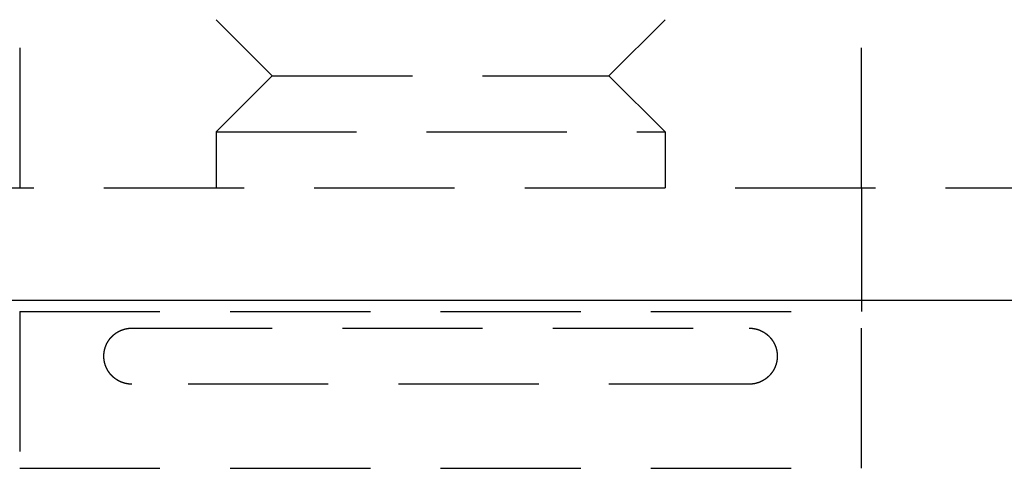
# Model space of a CAD drawing. Extents: x -146 to 146, y -380 to 382.
# Drawn here: x -8 to 10, y 217 to 225 of the extents above; entities that cross this region are included whole.
import ezdxf

# ---------------------------------------------------------------- set-up
doc = ezdxf.new("R2010")
doc.units = 0
doc.header["$LTSCALE"] = 10
doc.linetypes.add('VERDECKT', pattern=[0.375, 0.25, -0.125])
doc.layers.get('0').update_dxf_attribs({"linetype": 'CONTINUOUS'})
doc.layers.add('ROHR', color=254, linetype='CONTINUOUS')

# ---------------------------------------------------------------- blocks, each defined once
blk = doc.blocks.new('A$CE71CA164')
at = {"color": 1, "linetype": 'VERDECKT', "extrusion": (0, 1, -2e-16)}
for p, q in [((-7.5, 232), (-7.5, 222)), ((7.5, 222), (7.5, 232)), ((-3, 224), (-4, 225)), ((3, 224), (4, 225)), ((-3, 224), (-4, 223)), ((-3, 224), (3, 224)), ((3, 224), (4, 223)), ((-4, 223), (4, 223)), ((-4, 223), (-4, 222)), ((4, 223), (4, 222)), ((-58.5, 222), (58.5, 222)), ((7.5, 222), (7.5, 220)), ((-7.5, 219.799008), (7.5, 219.799008)), ((-7.5, 219.799008), (-7.5, 217)), ((7.5, 217), (7.5, 219.799008)), ((-5.5, 219.5), (5.5, 219.5)), ((5.5, 218.5), (-5.5, 218.5)), ((-7.5, 217), (7.5, 217))]:
    blk.add_line(p, q, dxfattribs=at)
at = {"color": 3, "linetype": 'CONTINUOUS', "extrusion": (0, 1, -2e-16)}
blk.add_line((-58.5, 220), (58.5, 220), dxfattribs=at)
at = {"color": 1}
for points in [[(7.5, 220, 0), (7.5, 219.998, 0), (7.5, 219.997, 0), (7.5, 219.995, 0), (7.5, 219.994, 0), (7.5, 219.992, 0), (7.5, 219.991, 0), (7.5, 219.989, 0), (7.5, 219.987, 0), (7.5, 219.986, 0), (7.5, 219.984, 0), (7.5, 219.983, 0), (7.5, 219.981, 0), (7.5, 219.979, 0), (7.5, 219.978, 0), (7.5, 219.976, 0), (7.5, 219.975, 0), (7.5, 219.973, 0), (7.5, 219.972, 0), (7.5, 219.97, 0), (7.5, 219.968, 0), (7.5, 219.967, 0), (7.5, 219.965, 0), (7.5, 219.964, 0), (7.5, 219.962, 0), (7.5, 219.96, 0), (7.5, 219.959, 0), (7.5, 219.957, 0), (7.5, 219.956, 0), (7.5, 219.954, 0), (7.5, 219.953, 0), (7.5, 219.951, 0), (7.5, 219.949, 0), (7.5, 219.948, 0), (7.5, 219.946, 0), (7.5, 219.945, 0), (7.5, 219.943, 0), (7.5, 219.941, 0), (7.5, 219.94, 0), (7.5, 219.938, 0), (7.5, 219.937, 0), (7.5, 219.935, 0), (7.5, 219.934, 0), (7.5, 219.932, 0), (7.5, 219.93, 0), (7.5, 219.929, 0), (7.5, 219.927, 0), (7.5, 219.926, 0), (7.5, 219.924, 0), (7.5, 219.922, 0), (7.5, 219.921, 0), (7.5, 219.919, 0), (7.5, 219.918, 0), (7.5, 219.916, 0), (7.5, 219.915, 0), (7.5, 219.913, 0), (7.5, 219.911, 0), (7.5, 219.91, 0), (7.5, 219.908, 0), (7.5, 219.907, 0), (7.5, 219.905, 0), (7.5, 219.903, 0), (7.5, 219.902, 0), (7.5, 219.9, 0), (7.5, 219.899, 0), (7.5, 219.897, 0), (7.5, 219.896, 0), (7.5, 219.894, 0), (7.5, 219.892, 0), (7.5, 219.891, 0), (7.5, 219.889, 0), (7.5, 219.888, 0), (7.5, 219.886, 0), (7.5, 219.884, 0), (7.5, 219.883, 0), (7.5, 219.881, 0), (7.5, 219.88, 0), (7.5, 219.878, 0), (7.5, 219.877, 0), (7.5, 219.875, 0), (7.5, 219.873, 0), (7.5, 219.872, 0), (7.5, 219.87, 0), (7.5, 219.869, 0), (7.5, 219.867, 0), (7.5, 219.865, 0), (7.5, 219.864, 0), (7.5, 219.862, 0), (7.5, 219.861, 0), (7.5, 219.859, 0), (7.5, 219.858, 0), (7.5, 219.856, 0), (7.5, 219.854, 0), (7.5, 219.853, 0), (7.5, 219.851, 0), (7.5, 219.85, 0), (7.5, 219.848, 0), (7.5, 219.846, 0), (7.5, 219.845, 0), (7.5, 219.843, 0), (7.5, 219.842, 0), (7.5, 219.84, 0), (7.5, 219.839, 0), (7.5, 219.837, 0), (7.5, 219.835, 0), (7.5, 219.834, 0), (7.5, 219.832, 0), (7.5, 219.831, 0), (7.5, 219.829, 0), (7.5, 219.827, 0), (7.5, 219.826, 0), (7.5, 219.824, 0), (7.5, 219.823, 0), (7.5, 219.821, 0), (7.5, 219.82, 0), (7.5, 219.818, 0), (7.5, 219.816, 0), (7.5, 219.815, 0), (7.5, 219.813, 0), (7.5, 219.812, 0), (7.5, 219.81, 0), (7.5, 219.809, 0), (7.5, 219.807, 0), (7.5, 219.805, 0), (7.5, 219.804, 0), (7.5, 219.802, 0), (7.5, 219.801, 0), (7.5, 219.799, 0)], [(-5.5, 218.5, 0), (-5.50197, 218.5, 0), (-5.50394, 218.5, 0), (-5.50591, 218.5, 0), (-5.50789, 218.5, 0), (-5.50986, 218.5, 0), (-5.51184, 218.5, 0), (-5.51382, 218.5, 0), (-5.5158, 218.5, 0), (-5.51778, 218.5, 0), (-5.51976, 218.5, 0), (-5.52174, 218.5, 0), (-5.52372, 218.501, 0), (-5.52571, 218.501, 0), (-5.5277, 218.501, 0), (-5.52968, 218.501, 0), (-5.53167, 218.501, 0), (-5.53366, 218.501, 0), (-5.53565, 218.501, 0), (-5.53764, 218.501, 0), (-5.53964, 218.502, 0), (-5.54163, 218.502, 0), (-5.54363, 218.502, 0), (-5.54562, 218.502, 0), (-5.54762, 218.502, 0), (-5.54962, 218.502, 0), (-5.55162, 218.503, 0), (-5.55362, 218.503, 0), (-5.55562, 218.503, 0), (-5.55763, 218.503, 0), (-5.55963, 218.504, 0), (-5.56164, 218.504, 0), (-5.56364, 218.504, 0), (-5.56565, 218.504, 0), (-5.56765, 218.505, 0), (-5.56966, 218.505, 0), (-5.57166, 218.505, 0), (-5.57366, 218.505, 0), (-5.57565, 218.506, 0), (-5.57764, 218.506, 0), (-5.57964, 218.506, 0), (-5.58163, 218.507, 0), (-5.58361, 218.507, 0), (-5.5856, 218.507, 0), (-5.58758, 218.508, 0), (-5.58956, 218.508, 0), (-5.59154, 218.508, 0), (-5.59351, 218.509, 0), (-5.59548, 218.509, 0), (-5.59745, 218.51, 0), (-5.59942, 218.51, 0), (-5.60139, 218.51, 0), (-5.60335, 218.511, 0), (-5.60531, 218.511, 0), (-5.60727, 218.512, 0), (-5.60922, 218.512, 0), (-5.61118, 218.513, 0), (-5.61313, 218.513, 0), (-5.61507, 218.513, 0), (-5.61702, 218.514, 0), (-5.61896, 218.514, 0), (-5.6209, 218.515, 0), (-5.62284, 218.515, 0), (-5.62477, 218.516, 0), (-5.62671, 218.516, 0), (-5.62864, 218.517, 0), (-5.63056, 218.517, 0), (-5.63249, 218.518, 0), (-5.63441, 218.518, 0), (-5.63633, 218.519, 0), (-5.63824, 218.519, 0), (-5.64016, 218.52, 0), (-5.64207, 218.521, 0), (-5.64398, 218.521, 0), (-5.64588, 218.522, 0), (-5.64778, 218.522, 0), (-5.64968, 218.523, 0), (-5.65158, 218.524, 0), (-5.65347, 218.524, 0), (-5.65536, 218.525, 0), (-5.65725, 218.525, 0), (-5.65913, 218.526, 0), (-5.66102, 218.527, 0), (-5.6629, 218.527, 0), (-5.66477, 218.528, 0), (-5.66664, 218.529, 0), (-5.66851, 218.529, 0), (-5.67038, 218.53, 0), (-5.67225, 218.531, 0), (-5.67411, 218.531, 0), (-5.67596, 218.532, 0), (-5.67782, 218.533, 0), (-5.67967, 218.533, 0), (-5.68152, 218.534, 0), (-5.68336, 218.535, 0), (-5.68521, 218.536, 0), (-5.68705, 218.536, 0), (-5.68888, 218.537, 0), (-5.69071, 218.538, 0), (-5.69254, 218.539, 0), (-5.69437, 218.539, 0), (-5.69619, 218.54, 0), (-5.69801, 218.541, 0), (-5.69983, 218.542, 0), (-5.70164, 218.542, 0), (-5.70345, 218.543, 0), (-5.70526, 218.544, 0), (-5.70706, 218.545, 0), (-5.70886, 218.546, 0), (-5.71066, 218.547, 0), (-5.71246, 218.547, 0), (-5.71425, 218.548, 0), (-5.71604, 218.549, 0), (-5.71782, 218.55, 0), (-5.7196, 218.551, 0), (-5.72138, 218.552, 0), (-5.72316, 218.553, 0), (-5.72493, 218.553, 0), (-5.7267, 218.554, 0), (-5.72847, 218.555, 0), (-5.73023, 218.556, 0), (-5.73199, 218.557, 0), (-5.73375, 218.558, 0), (-5.7355, 218.559, 0), (-5.73725, 218.56, 0), (-5.739, 218.561, 0), (-5.74075, 218.562, 0), (-5.74249, 218.563, 0), (-5.74422, 218.564, 0), (-5.74596, 218.565, 0), (-5.74769, 218.566, 0), (-5.74941, 218.567, 0), (-5.75114, 218.568, 0), (-5.75286, 218.569, 0), (-5.75457, 218.57, 0), (-5.75629, 218.571, 0), (-5.758, 218.572, 0), (-5.7597, 218.573, 0), (-5.7614, 218.574, 0), (-5.7631, 218.575, 0), (-5.7648, 218.576, 0), (-5.76649, 218.577, 0), (-5.76817, 218.578, 0), (-5.76986, 218.579, 0), (-5.77154, 218.58, 0), (-5.77321, 218.581, 0), (-5.77488, 218.582, 0), (-5.77655, 218.583, 0), (-5.77822, 218.585, 0), (-5.77988, 218.586, 0), (-5.78153, 218.587, 0), (-5.78318, 218.588, 0), (-5.78483, 218.589, 0), (-5.78648, 218.59, 0), (-5.78812, 218.591, 0), (-5.78975, 218.593, 0), (-5.79138, 218.594, 0), (-5.79301, 218.595, 0), (-5.79464, 218.596, 0), (-5.79626, 218.597, 0), (-5.79787, 218.598, 0), (-5.79948, 218.6, 0), (-5.80109, 218.601, 0), (-5.80269, 218.602, 0), (-5.80429, 218.603, 0), (-5.80588, 218.604, 0), (-5.80747, 218.606, 0), (-5.80906, 218.607, 0), (-5.81064, 218.608, 0), (-5.81222, 218.609, 0), (-5.81379, 218.611, 0), (-5.81536, 218.612, 0), (-5.81692, 218.613, 0), (-5.81848, 218.615, 0), (-5.82003, 218.616, 0), (-5.82158, 218.617, 0), (-5.82313, 218.618, 0), (-5.82467, 218.62, 0), (-5.8262, 218.621, 0), (-5.82773, 218.622, 0), (-5.82926, 218.624, 0), (-5.83078, 218.625, 0), (-5.8323, 218.626, 0), (-5.83381, 218.628, 0), (-5.83532, 218.629, 0), (-5.83682, 218.63, 0), (-5.83832, 218.632, 0), (-5.83981, 218.633, 0), (-5.8413, 218.635, 0), (-5.84278, 218.636, 0), (-5.84426, 218.637, 0), (-5.84573, 218.639, 0), (-5.8472, 218.64, 0), (-5.84866, 218.642, 0), (-5.85012, 218.643, 0), (-5.85158, 218.644, 0), (-5.85302, 218.646, 0), (-5.85447, 218.647, 0), (-5.8559, 218.649, 0), (-5.85734, 218.65, 0), (-5.85876, 218.652, 0), (-5.86019, 218.653, 0), (-5.8616, 218.655, 0), (-5.86301, 218.656, 0), (-5.86442, 218.658, 0), (-5.86582, 218.659, 0), (-5.86721, 218.661, 0), (-5.8686, 218.662, 0), (-5.86998, 218.664, 0), (-5.87135, 218.665, 0), (-5.87272, 218.667, 0), (-5.87408, 218.668, 0), (-5.87544, 218.67, 0), (-5.87679, 218.671, 0), (-5.87813, 218.673, 0), (-5.87947, 218.674, 0), (-5.8808, 218.676, 0), (-5.88213, 218.678, 0), (-5.88344, 218.679, 0), (-5.88476, 218.681, 0), (-5.88606, 218.682, 0), (-5.88736, 218.684, 0), (-5.88866, 218.685, 0), (-5.88995, 218.687, 0), (-5.89123, 218.689, 0), (-5.8925, 218.69, 0), (-5.89377, 218.692, 0), (-5.89503, 218.693, 0), (-5.89629, 218.695, 0), (-5.89754, 218.697, 0), (-5.89878, 218.698, 0), (-5.90001, 218.7, 0), (-5.90124, 218.702, 0), (-5.90247, 218.703, 0), (-5.90368, 218.705, 0), (-5.90489, 218.707, 0), (-5.90609, 218.708, 0), (-5.90729, 218.71, 0), (-5.90848, 218.712, 0), (-5.90966, 218.713, 0), (-5.91084, 218.715, 0), (-5.91201, 218.717, 0), (-5.91317, 218.718, 0), (-5.91433, 218.72, 0), (-5.91548, 218.722, 0), (-5.91662, 218.724, 0), (-5.91776, 218.725, 0), (-5.91889, 218.727, 0), (-5.92001, 218.729, 0), (-5.92113, 218.73, 0), (-5.92223, 218.732, 0), (-5.92334, 218.734, 0), (-5.92443, 218.736, 0), (-5.92552, 218.737, 0), (-5.9266, 218.739, 0), (-5.92767, 218.741, 0), (-5.92874, 218.743, 0), (-5.9298, 218.745, 0), (-5.93085, 218.746, 0), (-5.9319, 218.748, 0), (-5.93294, 218.75, 0), (-5.93397, 218.752, 0), (-5.93499, 218.753, 0), (-5.93601, 218.755, 0), (-5.93702, 218.757, 0), (-5.93802, 218.759, 0), (-5.93902, 218.761, 0), (-5.94001, 218.763, 0), (-5.94099, 218.764, 0), (-5.94196, 218.766, 0), (-5.94293, 218.768, 0), (-5.94389, 218.77, 0), (-5.94484, 218.772, 0), (-5.94579, 218.774, 0), (-5.94673, 218.775, 0), (-5.94766, 218.777, 0), (-5.94858, 218.779, 0), (-5.94949, 218.781, 0), (-5.9504, 218.783, 0), (-5.9513, 218.785, 0), (-5.9522, 218.787, 0), (-5.95308, 218.789, 0), (-5.95396, 218.79, 0), (-5.95483, 218.792, 0), (-5.95569, 218.794, 0), (-5.95655, 218.796, 0), (-5.9574, 218.798, 0), (-5.95824, 218.8, 0), (-5.95907, 218.802, 0), (-5.95989, 218.804, 0), (-5.96071, 218.806, 0), (-5.96152, 218.808, 0), (-5.96232, 218.81, 0), (-5.96312, 218.812, 0), (-5.9639, 218.813, 0), (-5.96468, 218.815, 0), (-5.96545, 218.817, 0), (-5.96622, 218.819, 0), (-5.96697, 218.821, 0), (-5.96772, 218.823, 0), (-5.96845, 218.825, 0), (-5.96918, 218.827, 0), (-5.96991, 218.829, 0), (-5.97062, 218.831, 0), (-5.97132, 218.833, 0), (-5.97202, 218.835, 0), (-5.97271, 218.837, 0), (-5.97339, 218.839, 0), (-5.97406, 218.841, 0), (-5.97473, 218.843, 0), (-5.97538, 218.845, 0), (-5.97603, 218.847, 0), (-5.97667, 218.849, 0), (-5.9773, 218.851, 0), (-5.97792, 218.853, 0), (-5.97853, 218.855, 0), (-5.97914, 218.857, 0), (-5.97974, 218.859, 0), (-5.98033, 218.861, 0), (-5.98091, 218.863, 0), (-5.98148, 218.865, 0), (-5.98204, 218.867, 0), (-5.9826, 218.869, 0), (-5.98314, 218.871, 0), (-5.98368, 218.873, 0), (-5.98421, 218.875, 0), (-5.98473, 218.877, 0), (-5.98525, 218.879, 0), (-5.98575, 218.881, 0), (-5.98625, 218.884, 0), (-5.98673, 218.886, 0), (-5.98721, 218.888, 0), (-5.98768, 218.89, 0), (-5.98814, 218.892, 0), (-5.9886, 218.894, 0), (-5.98904, 218.896, 0), (-5.98948, 218.898, 0), (-5.9899, 218.9, 0), (-5.99032, 218.902, 0), (-5.99073, 218.904, 0), (-5.99113, 218.906, 0), (-5.99152, 218.908, 0), (-5.99191, 218.91, 0), (-5.99228, 218.912, 0), (-5.99265, 218.915, 0), (-5.99301, 218.917, 0), (-5.99336, 218.919, 0), (-5.9937, 218.921, 0), (-5.99403, 218.923, 0), (-5.99435, 218.925, 0), (-5.99466, 218.927, 0), (-5.99497, 218.929, 0), (-5.99526, 218.931, 0), (-5.99555, 218.933, 0), (-5.99583, 218.936, 0), (-5.9961, 218.938, 0), (-5.99636, 218.94, 0), (-5.99661, 218.942, 0), (-5.99686, 218.944, 0), (-5.99709, 218.946, 0), (-5.99732, 218.948, 0), (-5.99753, 218.95, 0), (-5.99774, 218.952, 0), (-5.99794, 218.955, 0), (-5.99813, 218.957, 0), (-5.99831, 218.959, 0), (-5.99848, 218.961, 0), (-5.99864, 218.963, 0), (-5.99879, 218.965, 0), (-5.99893, 218.967, 0), (-5.99907, 218.969, 0), (-5.99919, 218.972, 0), (-5.99931, 218.974, 0), (-5.99942, 218.976, 0), (-5.99952, 218.978, 0), (-5.99961, 218.98, 0), (-5.99969, 218.982, 0), (-5.99976, 218.984, 0), (-5.99982, 218.986, 0), (-5.99987, 218.989, 0), (-5.99992, 218.991, 0), (-5.99995, 218.993, 0), (-5.99998, 218.995, 0), (-5.99999, 218.997, 0), (-6, 218.999, 0), (-6, 219.001, 0), (-5.99999, 219.003, 0), (-5.99997, 219.006, 0), (-5.99994, 219.008, 0), (-5.9999, 219.01, 0), (-5.99986, 219.012, 0), (-5.9998, 219.014, 0), (-5.99974, 219.016, 0), (-5.99966, 219.018, 0), (-5.99958, 219.02, 0), (-5.99949, 219.023, 0), (-5.99939, 219.025, 0), (-5.99928, 219.027, 0), (-5.99916, 219.029, 0), (-5.99903, 219.031, 0), (-5.9989, 219.033, 0), (-5.99875, 219.035, 0), (-5.9986, 219.037, 0), (-5.99843, 219.04, 0), (-5.99826, 219.042, 0), (-5.99808, 219.044, 0), (-5.99788, 219.046, 0), (-5.99768, 219.048, 0), (-5.99748, 219.05, 0), (-5.99726, 219.052, 0), (-5.99703, 219.054, 0), (-5.99679, 219.057, 0), (-5.99655, 219.059, 0), (-5.99629, 219.061, 0), (-5.99603, 219.063, 0), (-5.99576, 219.065, 0), (-5.99548, 219.067, 0), (-5.99519, 219.069, 0), (-5.99489, 219.071, 0), (-5.99458, 219.073, 0), (-5.99426, 219.076, 0), (-5.99394, 219.078, 0), (-5.9936, 219.08, 0), (-5.99326, 219.082, 0), (-5.99291, 219.084, 0), (-5.99255, 219.086, 0), (-5.99218, 219.088, 0), (-5.9918, 219.09, 0), (-5.99142, 219.092, 0), (-5.99102, 219.094, 0), (-5.99062, 219.096, 0), (-5.9902, 219.098, 0), (-5.98978, 219.101, 0), (-5.98935, 219.103, 0), (-5.98891, 219.105, 0), (-5.98847, 219.107, 0), (-5.98801, 219.109, 0), (-5.98755, 219.111, 0), (-5.98708, 219.113, 0), (-5.98659, 219.115, 0), (-5.98611, 219.117, 0), (-5.98561, 219.119, 0), (-5.9851, 219.121, 0), (-5.98459, 219.123, 0), (-5.98406, 219.125, 0), (-5.98353, 219.127, 0), (-5.98299, 219.129, 0), (-5.98244, 219.131, 0), (-5.98188, 219.133, 0), (-5.98132, 219.135, 0), (-5.98074, 219.137, 0), (-5.98016, 219.139, 0), (-5.97957, 219.141, 0), (-5.97897, 219.143, 0), (-5.97836, 219.146, 0), (-5.97775, 219.148, 0), (-5.97712, 219.15, 0), (-5.97649, 219.152, 0), (-5.97585, 219.154, 0), (-5.9752, 219.156, 0), (-5.97454, 219.158, 0), (-5.97388, 219.16, 0), (-5.9732, 219.161, 0), (-5.97252, 219.163, 0), (-5.97183, 219.165, 0), (-5.97113, 219.167, 0), (-5.97043, 219.169, 0), (-5.96971, 219.171, 0), (-5.96899, 219.173, 0), (-5.96826, 219.175, 0), (-5.96752, 219.177, 0), (-5.96677, 219.179, 0), (-5.96602, 219.181, 0), (-5.96526, 219.183, 0), (-5.96448, 219.185, 0), (-5.9637, 219.187, 0), (-5.96292, 219.189, 0), (-5.96212, 219.191, 0), (-5.96132, 219.193, 0), (-5.96051, 219.195, 0), (-5.95969, 219.197, 0), (-5.95886, 219.199, 0), (-5.95803, 219.201, 0), (-5.95718, 219.202, 0), (-5.95633, 219.204, 0), (-5.95547, 219.206, 0), (-5.95461, 219.208, 0), (-5.95373, 219.21, 0), (-5.95285, 219.212, 0), (-5.95196, 219.214, 0), (-5.95107, 219.216, 0), (-5.95016, 219.218, 0), (-5.94925, 219.219, 0), (-5.94833, 219.221, 0), (-5.94741, 219.223, 0), (-5.94648, 219.225, 0), (-5.94553, 219.227, 0), (-5.94459, 219.229, 0), (-5.94363, 219.231, 0), (-5.94267, 219.232, 0), (-5.9417, 219.234, 0), (-5.94072, 219.236, 0), (-5.93974, 219.238, 0), (-5.93875, 219.24, 0), (-5.93775, 219.242, 0), (-5.93674, 219.243, 0), (-5.93573, 219.245, 0), (-5.93471, 219.247, 0), (-5.93368, 219.249, 0), (-5.93265, 219.251, 0), (-5.93161, 219.252, 0), (-5.93056, 219.254, 0), (-5.9295, 219.256, 0), (-5.92844, 219.258, 0), (-5.92737, 219.26, 0), (-5.92629, 219.261, 0), (-5.92521, 219.263, 0), (-5.92412, 219.265, 0), (-5.92302, 219.267, 0), (-5.92192, 219.268, 0), (-5.9208, 219.27, 0), (-5.91969, 219.272, 0), (-5.91856, 219.274, 0), (-5.91743, 219.275, 0), (-5.91629, 219.277, 0), (-5.91515, 219.279, 0), (-5.91399, 219.28, 0), (-5.91284, 219.282, 0), (-5.91167, 219.284, 0), (-5.9105, 219.285, 0), (-5.90932, 219.287, 0), (-5.90813, 219.289, 0), (-5.90694, 219.291, 0), (-5.90574, 219.292, 0), (-5.90454, 219.294, 0), (-5.90333, 219.296, 0), (-5.90211, 219.297, 0), (-5.90088, 219.299, 0), (-5.89965, 219.3, 0), (-5.89841, 219.302, 0), (-5.89717, 219.304, 0), (-5.89592, 219.305, 0), (-5.89466, 219.307, 0), (-5.8934, 219.309, 0), (-5.89213, 219.31, 0), (-5.89085, 219.312, 0), (-5.88957, 219.313, 0), (-5.88828, 219.315, 0), (-5.88698, 219.317, 0), (-5.88568, 219.318, 0), (-5.88437, 219.32, 0), (-5.88306, 219.321, 0), (-5.88174, 219.323, 0), (-5.88041, 219.324, 0), (-5.87908, 219.326, 0), (-5.87774, 219.328, 0), (-5.87639, 219.329, 0), (-5.87504, 219.331, 0), (-5.87368, 219.332, 0), (-5.87232, 219.334, 0), (-5.87095, 219.335, 0), (-5.86957, 219.337, 0), (-5.86819, 219.338, 0), (-5.8668, 219.34, 0), (-5.86541, 219.341, 0), (-5.86401, 219.343, 0), (-5.8626, 219.344, 0), (-5.86119, 219.346, 0), (-5.85977, 219.347, 0), (-5.85835, 219.349, 0), (-5.85692, 219.35, 0), (-5.85549, 219.352, 0), (-5.85404, 219.353, 0), (-5.8526, 219.355, 0), (-5.85115, 219.356, 0), (-5.84969, 219.357, 0), (-5.84822, 219.359, 0), (-5.84675, 219.36, 0), (-5.84528, 219.362, 0), (-5.8438, 219.363, 0), (-5.84231, 219.364, 0), (-5.84082, 219.366, 0), (-5.83932, 219.367, 0), (-5.83782, 219.369, 0), (-5.83631, 219.37, 0), (-5.8348, 219.371, 0), (-5.83328, 219.373, 0), (-5.83176, 219.374, 0), (-5.83023, 219.375, 0), (-5.8287, 219.377, 0), (-5.82716, 219.378, 0), (-5.82562, 219.379, 0), (-5.82407, 219.381, 0), (-5.82252, 219.382, 0), (-5.82096, 219.383, 0), (-5.8194, 219.385, 0), (-5.81783, 219.386, 0), (-5.81626, 219.387, 0), (-5.81468, 219.389, 0), (-5.8131, 219.39, 0), (-5.81152, 219.391, 0), (-5.80993, 219.392, 0), (-5.80833, 219.394, 0), (-5.80674, 219.395, 0), (-5.80513, 219.396, 0), (-5.80352, 219.397, 0), (-5.80191, 219.399, 0), (-5.80029, 219.4, 0), (-5.79867, 219.401, 0), (-5.79705, 219.402, 0), (-5.79542, 219.403, 0), (-5.79378, 219.405, 0), (-5.79214, 219.406, 0), (-5.7905, 219.407, 0), (-5.78885, 219.408, 0), (-5.7872, 219.409, 0), (-5.78554, 219.41, 0), (-5.78388, 219.412, 0), (-5.78222, 219.413, 0), (-5.78055, 219.414, 0), (-5.77887, 219.415, 0), (-5.7772, 219.416, 0), (-5.77551, 219.417, 0), (-5.77383, 219.418, 0), (-5.77214, 219.419, 0), (-5.77044, 219.421, 0), (-5.76875, 219.422, 0), (-5.76704, 219.423, 0), (-5.76534, 219.424, 0), (-5.76363, 219.425, 0), (-5.76191, 219.426, 0), (-5.7602, 219.427, 0), (-5.75847, 219.428, 0), (-5.75675, 219.429, 0), (-5.75502, 219.43, 0), (-5.75329, 219.431, 0), (-5.75155, 219.432, 0), (-5.74981, 219.433, 0), (-5.74806, 219.434, 0), (-5.74631, 219.435, 0), (-5.74456, 219.436, 0), (-5.74281, 219.437, 0), (-5.74105, 219.438, 0), (-5.73928, 219.439, 0), (-5.73752, 219.44, 0), (-5.73575, 219.441, 0), (-5.73397, 219.442, 0), (-5.73219, 219.443, 0), (-5.73041, 219.444, 0), (-5.72863, 219.445, 0), (-5.72684, 219.446, 0), (-5.72505, 219.446, 0), (-5.72325, 219.447, 0), (-5.72146, 219.448, 0), (-5.71965, 219.449, 0), (-5.71785, 219.45, 0), (-5.71604, 219.451, 0), (-5.71423, 219.452, 0), (-5.71242, 219.453, 0), (-5.7106, 219.453, 0), (-5.70878, 219.454, 0), (-5.70695, 219.455, 0), (-5.70512, 219.456, 0), (-5.70329, 219.457, 0), (-5.70146, 219.458, 0), (-5.69962, 219.458, 0), (-5.69778, 219.459, 0), (-5.69594, 219.46, 0), (-5.69409, 219.461, 0), (-5.69224, 219.462, 0), (-5.69039, 219.462, 0), (-5.68853, 219.463, 0), (-5.68668, 219.464, 0), (-5.68481, 219.465, 0), (-5.68295, 219.465, 0), (-5.68108, 219.466, 0), (-5.67921, 219.467, 0), (-5.67734, 219.467, 0), (-5.67546, 219.468, 0), (-5.67359, 219.469, 0), (-5.67171, 219.47, 0), (-5.66982, 219.47, 0), (-5.66793, 219.471, 0), (-5.66605, 219.472, 0), (-5.66415, 219.472, 0), (-5.66226, 219.473, 0), (-5.66036, 219.474, 0), (-5.65846, 219.474, 0), (-5.65656, 219.475, 0), (-5.65465, 219.475, 0), (-5.65274, 219.476, 0), (-5.65083, 219.477, 0), (-5.64892, 219.477, 0), (-5.647, 219.478, 0), (-5.64509, 219.478, 0), (-5.64316, 219.479, 0), (-5.64124, 219.48, 0), (-5.63931, 219.48, 0), (-5.63739, 219.481, 0), (-5.63545, 219.481, 0), (-5.63352, 219.482, 0), (-5.63158, 219.482, 0), (-5.62964, 219.483, 0), (-5.6277, 219.483, 0), (-5.62576, 219.484, 0), (-5.62381, 219.484, 0), (-5.62187, 219.485, 0), (-5.61991, 219.485, 0), (-5.61796, 219.486, 0), (-5.61601, 219.486, 0), (-5.61405, 219.487, 0), (-5.61209, 219.487, 0), (-5.61012, 219.488, 0), (-5.60816, 219.488, 0), (-5.60619, 219.489, 0), (-5.60422, 219.489, 0), (-5.60225, 219.489, 0), (-5.60028, 219.49, 0), (-5.5983, 219.49, 0), (-5.59632, 219.491, 0), (-5.59434, 219.491, 0), (-5.59236, 219.491, 0), (-5.59037, 219.492, 0), (-5.58838, 219.492, 0), (-5.5864, 219.492, 0), (-5.5844, 219.493, 0), (-5.58241, 219.493, 0), (-5.58041, 219.493, 0), (-5.57842, 219.494, 0), (-5.57642, 219.494, 0), (-5.57441, 219.494, 0), (-5.57241, 219.495, 0), (-5.5704, 219.495, 0), (-5.56839, 219.495, 0), (-5.56638, 219.496, 0), (-5.56437, 219.496, 0), (-5.56236, 219.496, 0), (-5.56034, 219.496, 0), (-5.55832, 219.497, 0), (-5.5563, 219.497, 0), (-5.55428, 219.497, 0), (-5.55226, 219.497, 0), (-5.55023, 219.497, 0), (-5.54821, 219.498, 0), (-5.54618, 219.498, 0), (-5.54416, 219.498, 0), (-5.54214, 219.498, 0), (-5.54012, 219.498, 0), (-5.5381, 219.499, 0), (-5.53608, 219.499, 0), (-5.53406, 219.499, 0), (-5.53205, 219.499, 0), (-5.53004, 219.499, 0), (-5.52802, 219.499, 0), (-5.52601, 219.499, 0), (-5.524, 219.499, 0), (-5.522, 219.5, 0), (-5.51999, 219.5, 0), (-5.51798, 219.5, 0), (-5.51598, 219.5, 0), (-5.51398, 219.5, 0), (-5.51198, 219.5, 0), (-5.50998, 219.5, 0), (-5.50798, 219.5, 0), (-5.50598, 219.5, 0), (-5.50399, 219.5, 0), (-5.50199, 219.5, 0), (-5.5, 219.5, 0)], [(5.5, 219.5, 0), (5.50197, 219.5, 0), (5.50394, 219.5, 0), (5.50591, 219.5, 0), (5.50789, 219.5, 0), (5.50986, 219.5, 0), (5.51184, 219.5, 0), (5.51382, 219.5, 0), (5.5158, 219.5, 0), (5.51778, 219.5, 0), (5.51976, 219.5, 0), (5.52174, 219.5, 0), (5.52372, 219.499, 0), (5.52571, 219.499, 0), (5.5277, 219.499, 0), (5.52968, 219.499, 0), (5.53167, 219.499, 0), (5.53366, 219.499, 0), (5.53565, 219.499, 0), (5.53764, 219.499, 0), (5.53964, 219.498, 0), (5.54163, 219.498, 0), (5.54363, 219.498, 0), (5.54562, 219.498, 0), (5.54762, 219.498, 0), (5.54962, 219.498, 0), (5.55162, 219.497, 0), (5.55362, 219.497, 0), (5.55562, 219.497, 0), (5.55763, 219.497, 0), (5.55963, 219.496, 0), (5.56164, 219.496, 0), (5.56364, 219.496, 0), (5.56565, 219.496, 0), (5.56765, 219.495, 0), (5.56966, 219.495, 0), (5.57166, 219.495, 0), (5.57366, 219.495, 0), (5.57565, 219.494, 0), (5.57764, 219.494, 0), (5.57964, 219.494, 0), (5.58163, 219.493, 0), (5.58361, 219.493, 0), (5.5856, 219.493, 0), (5.58758, 219.492, 0), (5.58956, 219.492, 0), (5.59154, 219.492, 0), (5.59351, 219.491, 0), (5.59548, 219.491, 0), (5.59745, 219.49, 0), (5.59942, 219.49, 0), (5.60139, 219.49, 0), (5.60335, 219.489, 0), (5.60531, 219.489, 0), (5.60727, 219.488, 0), (5.60922, 219.488, 0), (5.61118, 219.487, 0), (5.61313, 219.487, 0), (5.61507, 219.487, 0), (5.61702, 219.486, 0), (5.61896, 219.486, 0), (5.6209, 219.485, 0), (5.62284, 219.485, 0), (5.62477, 219.484, 0), (5.62671, 219.484, 0), (5.62864, 219.483, 0), (5.63056, 219.483, 0), (5.63249, 219.482, 0), (5.63441, 219.482, 0), (5.63633, 219.481, 0), (5.63824, 219.481, 0), (5.64016, 219.48, 0), (5.64207, 219.479, 0), (5.64398, 219.479, 0), (5.64588, 219.478, 0), (5.64778, 219.478, 0), (5.64968, 219.477, 0), (5.65158, 219.476, 0), (5.65347, 219.476, 0), (5.65536, 219.475, 0), (5.65725, 219.475, 0), (5.65913, 219.474, 0), (5.66102, 219.473, 0), (5.6629, 219.473, 0), (5.66477, 219.472, 0), (5.66664, 219.471, 0), (5.66851, 219.471, 0), (5.67038, 219.47, 0), (5.67225, 219.469, 0), (5.67411, 219.469, 0), (5.67596, 219.468, 0), (5.67782, 219.467, 0), (5.67967, 219.467, 0), (5.68152, 219.466, 0), (5.68336, 219.465, 0), (5.68521, 219.464, 0), (5.68705, 219.464, 0), (5.68888, 219.463, 0), (5.69071, 219.462, 0), (5.69254, 219.461, 0), (5.69437, 219.461, 0), (5.69619, 219.46, 0), (5.69801, 219.459, 0), (5.69983, 219.458, 0), (5.70164, 219.458, 0), (5.70345, 219.457, 0), (5.70526, 219.456, 0), (5.70706, 219.455, 0), (5.70886, 219.454, 0), (5.71066, 219.453, 0), (5.71246, 219.453, 0), (5.71425, 219.452, 0), (5.71604, 219.451, 0), (5.71782, 219.45, 0), (5.7196, 219.449, 0), (5.72138, 219.448, 0), (5.72316, 219.447, 0), (5.72493, 219.447, 0), (5.7267, 219.446, 0), (5.72847, 219.445, 0), (5.73023, 219.444, 0), (5.73199, 219.443, 0), (5.73375, 219.442, 0), (5.7355, 219.441, 0), (5.73725, 219.44, 0), (5.739, 219.439, 0), (5.74075, 219.438, 0), (5.74249, 219.437, 0), (5.74422, 219.436, 0), (5.74596, 219.435, 0), (5.74769, 219.434, 0), (5.74941, 219.433, 0), (5.75114, 219.432, 0), (5.75286, 219.431, 0), (5.75457, 219.43, 0), (5.75629, 219.429, 0), (5.758, 219.428, 0), (5.7597, 219.427, 0), (5.7614, 219.426, 0), (5.7631, 219.425, 0), (5.7648, 219.424, 0), (5.76649, 219.423, 0), (5.76817, 219.422, 0), (5.76986, 219.421, 0), (5.77154, 219.42, 0), (5.77321, 219.419, 0), (5.77488, 219.418, 0), (5.77655, 219.417, 0), (5.77822, 219.415, 0), (5.77988, 219.414, 0), (5.78153, 219.413, 0), (5.78318, 219.412, 0), (5.78483, 219.411, 0), (5.78648, 219.41, 0), (5.78812, 219.409, 0), (5.78975, 219.407, 0), (5.79138, 219.406, 0), (5.79301, 219.405, 0), (5.79464, 219.404, 0), (5.79626, 219.403, 0), (5.79787, 219.402, 0), (5.79948, 219.4, 0), (5.80109, 219.399, 0), (5.80269, 219.398, 0), (5.80429, 219.397, 0), (5.80588, 219.396, 0), (5.80747, 219.394, 0), (5.80906, 219.393, 0), (5.81064, 219.392, 0), (5.81222, 219.391, 0), (5.81379, 219.389, 0), (5.81536, 219.388, 0), (5.81692, 219.387, 0), (5.81848, 219.385, 0), (5.82003, 219.384, 0), (5.82158, 219.383, 0), (5.82313, 219.382, 0), (5.82467, 219.38, 0), (5.8262, 219.379, 0), (5.82773, 219.378, 0), (5.82926, 219.376, 0), (5.83078, 219.375, 0), (5.8323, 219.374, 0), (5.83381, 219.372, 0), (5.83532, 219.371, 0), (5.83682, 219.37, 0), (5.83832, 219.368, 0), (5.83981, 219.367, 0), (5.8413, 219.365, 0), (5.84278, 219.364, 0), (5.84426, 219.363, 0), (5.84573, 219.361, 0), (5.8472, 219.36, 0), (5.84866, 219.358, 0), (5.85012, 219.357, 0), (5.85158, 219.356, 0), (5.85302, 219.354, 0), (5.85447, 219.353, 0), (5.8559, 219.351, 0), (5.85734, 219.35, 0), (5.85876, 219.348, 0), (5.86019, 219.347, 0), (5.8616, 219.345, 0), (5.86301, 219.344, 0), (5.86442, 219.342, 0), (5.86582, 219.341, 0), (5.86721, 219.339, 0), (5.8686, 219.338, 0), (5.86998, 219.336, 0), (5.87135, 219.335, 0), (5.87272, 219.333, 0), (5.87408, 219.332, 0), (5.87544, 219.33, 0), (5.87679, 219.329, 0), (5.87813, 219.327, 0), (5.87947, 219.326, 0), (5.8808, 219.324, 0), (5.88213, 219.322, 0), (5.88344, 219.321, 0), (5.88476, 219.319, 0), (5.88606, 219.318, 0), (5.88736, 219.316, 0), (5.88866, 219.315, 0), (5.88995, 219.313, 0), (5.89123, 219.311, 0), (5.8925, 219.31, 0), (5.89377, 219.308, 0), (5.89503, 219.307, 0), (5.89629, 219.305, 0), (5.89754, 219.303, 0), (5.89878, 219.302, 0), (5.90001, 219.3, 0), (5.90124, 219.298, 0), (5.90247, 219.297, 0), (5.90368, 219.295, 0), (5.90489, 219.293, 0), (5.9061, 219.292, 0), (5.90729, 219.29, 0), (5.90848, 219.288, 0), (5.90966, 219.287, 0), (5.91084, 219.285, 0), (5.91201, 219.283, 0), (5.91317, 219.282, 0), (5.91433, 219.28, 0), (5.91548, 219.278, 0), (5.91662, 219.276, 0), (5.91776, 219.275, 0), (5.91889, 219.273, 0), (5.92001, 219.271, 0), (5.92113, 219.27, 0), (5.92223, 219.268, 0), (5.92334, 219.266, 0), (5.92443, 219.264, 0), (5.92552, 219.263, 0), (5.9266, 219.261, 0), (5.92767, 219.259, 0), (5.92874, 219.257, 0), (5.9298, 219.255, 0), (5.93085, 219.254, 0), (5.9319, 219.252, 0), (5.93294, 219.25, 0), (5.93397, 219.248, 0), (5.93499, 219.247, 0), (5.93601, 219.245, 0), (5.93702, 219.243, 0), (5.93802, 219.241, 0), (5.93902, 219.239, 0), (5.94001, 219.237, 0), (5.94099, 219.236, 0), (5.94196, 219.234, 0), (5.94293, 219.232, 0), (5.94389, 219.23, 0), (5.94484, 219.228, 0), (5.94579, 219.226, 0), (5.94673, 219.225, 0), (5.94766, 219.223, 0), (5.94858, 219.221, 0), (5.94949, 219.219, 0), (5.9504, 219.217, 0), (5.9513, 219.215, 0), (5.9522, 219.213, 0), (5.95308, 219.211, 0), (5.95396, 219.21, 0), (5.95483, 219.208, 0), (5.95569, 219.206, 0), (5.95655, 219.204, 0), (5.9574, 219.202, 0), (5.95824, 219.2, 0), (5.95907, 219.198, 0), (5.95989, 219.196, 0), (5.96071, 219.194, 0), (5.96152, 219.192, 0), (5.96232, 219.19, 0), (5.96312, 219.188, 0), (5.9639, 219.187, 0), (5.96468, 219.185, 0), (5.96545, 219.183, 0), (5.96622, 219.181, 0), (5.96697, 219.179, 0), (5.96772, 219.177, 0), (5.96845, 219.175, 0), (5.96918, 219.173, 0), (5.96991, 219.171, 0), (5.97062, 219.169, 0), (5.97132, 219.167, 0), (5.97202, 219.165, 0), (5.97271, 219.163, 0), (5.97339, 219.161, 0), (5.97406, 219.159, 0), (5.97473, 219.157, 0), (5.97538, 219.155, 0), (5.97603, 219.153, 0), (5.97667, 219.151, 0), (5.9773, 219.149, 0), (5.97792, 219.147, 0), (5.97853, 219.145, 0), (5.97914, 219.143, 0), (5.97974, 219.141, 0), (5.98033, 219.139, 0), (5.98091, 219.137, 0), (5.98148, 219.135, 0), (5.98204, 219.133, 0), (5.9826, 219.131, 0), (5.98314, 219.129, 0), (5.98368, 219.127, 0), (5.98421, 219.125, 0), (5.98473, 219.123, 0), (5.98525, 219.121, 0), (5.98575, 219.119, 0), (5.98625, 219.116, 0), (5.98673, 219.114, 0), (5.98721, 219.112, 0), (5.98768, 219.11, 0), (5.98814, 219.108, 0), (5.9886, 219.106, 0), (5.98904, 219.104, 0), (5.98948, 219.102, 0), (5.9899, 219.1, 0), (5.99032, 219.098, 0), (5.99073, 219.096, 0), (5.99113, 219.094, 0), (5.99152, 219.092, 0), (5.99191, 219.09, 0), (5.99228, 219.088, 0), (5.99265, 219.085, 0), (5.99301, 219.083, 0), (5.99336, 219.081, 0), (5.9937, 219.079, 0), (5.99403, 219.077, 0), (5.99435, 219.075, 0), (5.99466, 219.073, 0), (5.99497, 219.071, 0), (5.99526, 219.069, 0), (5.99555, 219.067, 0), (5.99583, 219.064, 0), (5.9961, 219.062, 0), (5.99636, 219.06, 0), (5.99661, 219.058, 0), (5.99686, 219.056, 0), (5.99709, 219.054, 0), (5.99732, 219.052, 0), (5.99753, 219.05, 0), (5.99774, 219.048, 0), (5.99794, 219.045, 0), (5.99813, 219.043, 0), (5.99831, 219.041, 0), (5.99848, 219.039, 0), (5.99864, 219.037, 0), (5.99879, 219.035, 0), (5.99893, 219.033, 0), (5.99907, 219.031, 0), (5.99919, 219.028, 0), (5.99931, 219.026, 0), (5.99942, 219.024, 0), (5.99952, 219.022, 0), (5.99961, 219.02, 0), (5.99969, 219.018, 0), (5.99976, 219.016, 0), (5.99982, 219.014, 0), (5.99987, 219.011, 0), (5.99992, 219.009, 0), (5.99995, 219.007, 0), (5.99998, 219.005, 0), (5.99999, 219.003, 0), (6, 219.001, 0), (6, 218.999, 0), (5.99999, 218.997, 0), (5.99997, 218.994, 0), (5.99994, 218.992, 0), (5.9999, 218.99, 0), (5.99986, 218.988, 0), (5.9998, 218.986, 0), (5.99974, 218.984, 0), (5.99966, 218.982, 0), (5.99958, 218.98, 0), (5.99949, 218.977, 0), (5.99939, 218.975, 0), (5.99928, 218.973, 0), (5.99916, 218.971, 0), (5.99903, 218.969, 0), (5.9989, 218.967, 0), (5.99875, 218.965, 0), (5.9986, 218.963, 0), (5.99843, 218.96, 0), (5.99826, 218.958, 0), (5.99808, 218.956, 0), (5.99788, 218.954, 0), (5.99768, 218.952, 0), (5.99748, 218.95, 0), (5.99726, 218.948, 0), (5.99703, 218.946, 0), (5.99679, 218.943, 0), (5.99655, 218.941, 0), (5.99629, 218.939, 0), (5.99603, 218.937, 0), (5.99576, 218.935, 0), (5.99548, 218.933, 0), (5.99519, 218.931, 0), (5.99489, 218.929, 0), (5.99458, 218.927, 0), (5.99426, 218.924, 0), (5.99394, 218.922, 0), (5.9936, 218.92, 0), (5.99326, 218.918, 0), (5.99291, 218.916, 0), (5.99255, 218.914, 0), (5.99218, 218.912, 0), (5.9918, 218.91, 0), (5.99142, 218.908, 0), (5.99102, 218.906, 0), (5.99062, 218.904, 0), (5.9902, 218.902, 0), (5.98978, 218.899, 0), (5.98935, 218.897, 0), (5.98891, 218.895, 0), (5.98847, 218.893, 0), (5.98801, 218.891, 0), (5.98755, 218.889, 0), (5.98708, 218.887, 0), (5.98659, 218.885, 0), (5.98611, 218.883, 0), (5.98561, 218.881, 0), (5.9851, 218.879, 0), (5.98459, 218.877, 0), (5.98406, 218.875, 0), (5.98353, 218.873, 0), (5.98299, 218.871, 0), (5.98244, 218.869, 0), (5.98188, 218.867, 0), (5.98132, 218.865, 0), (5.98074, 218.863, 0), (5.98016, 218.861, 0), (5.97957, 218.859, 0), (5.97897, 218.857, 0), (5.97836, 218.854, 0), (5.97775, 218.852, 0), (5.97712, 218.85, 0), (5.97649, 218.848, 0), (5.97585, 218.846, 0), (5.9752, 218.844, 0), (5.97454, 218.842, 0), (5.97388, 218.84, 0), (5.9732, 218.839, 0), (5.97252, 218.837, 0), (5.97183, 218.835, 0), (5.97113, 218.833, 0), (5.97043, 218.831, 0), (5.96971, 218.829, 0), (5.96899, 218.827, 0), (5.96826, 218.825, 0), (5.96752, 218.823, 0), (5.96677, 218.821, 0), (5.96602, 218.819, 0), (5.96526, 218.817, 0), (5.96448, 218.815, 0), (5.9637, 218.813, 0), (5.96292, 218.811, 0), (5.96212, 218.809, 0), (5.96132, 218.807, 0), (5.96051, 218.805, 0), (5.95969, 218.803, 0), (5.95886, 218.801, 0), (5.95803, 218.799, 0), (5.95718, 218.798, 0), (5.95633, 218.796, 0), (5.95547, 218.794, 0), (5.95461, 218.792, 0), (5.95373, 218.79, 0), (5.95285, 218.788, 0), (5.95196, 218.786, 0), (5.95107, 218.784, 0), (5.95016, 218.782, 0), (5.94925, 218.781, 0), (5.94833, 218.779, 0), (5.94741, 218.777, 0), (5.94648, 218.775, 0), (5.94553, 218.773, 0), (5.94459, 218.771, 0), (5.94363, 218.769, 0), (5.94267, 218.768, 0), (5.9417, 218.766, 0), (5.94072, 218.764, 0), (5.93974, 218.762, 0), (5.93875, 218.76, 0), (5.93775, 218.758, 0), (5.93674, 218.757, 0), (5.93573, 218.755, 0), (5.93471, 218.753, 0), (5.93368, 218.751, 0), (5.93265, 218.749, 0), (5.93161, 218.748, 0), (5.93056, 218.746, 0), (5.9295, 218.744, 0), (5.92844, 218.742, 0), (5.92737, 218.74, 0), (5.92629, 218.739, 0), (5.92521, 218.737, 0), (5.92412, 218.735, 0), (5.92302, 218.733, 0), (5.92192, 218.732, 0), (5.9208, 218.73, 0), (5.91969, 218.728, 0), (5.91856, 218.726, 0), (5.91743, 218.725, 0), (5.91629, 218.723, 0), (5.91515, 218.721, 0), (5.91399, 218.72, 0), (5.91284, 218.718, 0), (5.91167, 218.716, 0), (5.9105, 218.715, 0), (5.90932, 218.713, 0), (5.90813, 218.711, 0), (5.90694, 218.709, 0), (5.90574, 218.708, 0), (5.90454, 218.706, 0), (5.90333, 218.704, 0), (5.90211, 218.703, 0), (5.90088, 218.701, 0), (5.89965, 218.7, 0), (5.89841, 218.698, 0), (5.89717, 218.696, 0), (5.89592, 218.695, 0), (5.89466, 218.693, 0), (5.8934, 218.691, 0), (5.89213, 218.69, 0), (5.89085, 218.688, 0), (5.88957, 218.687, 0), (5.88828, 218.685, 0), (5.88698, 218.683, 0), (5.88568, 218.682, 0), (5.88437, 218.68, 0), (5.88306, 218.679, 0), (5.88174, 218.677, 0), (5.88041, 218.676, 0), (5.87908, 218.674, 0), (5.87774, 218.672, 0), (5.87639, 218.671, 0), (5.87504, 218.669, 0), (5.87368, 218.668, 0), (5.87232, 218.666, 0), (5.87095, 218.665, 0), (5.86957, 218.663, 0), (5.86819, 218.662, 0), (5.8668, 218.66, 0), (5.86541, 218.659, 0), (5.86401, 218.657, 0), (5.8626, 218.656, 0), (5.86119, 218.654, 0), (5.85977, 218.653, 0), (5.85835, 218.651, 0), (5.85692, 218.65, 0), (5.85549, 218.648, 0), (5.85404, 218.647, 0), (5.8526, 218.645, 0), (5.85115, 218.644, 0), (5.84969, 218.643, 0), (5.84822, 218.641, 0), (5.84675, 218.64, 0), (5.84528, 218.638, 0), (5.8438, 218.637, 0), (5.84231, 218.636, 0), (5.84082, 218.634, 0), (5.83932, 218.633, 0), (5.83782, 218.631, 0), (5.83631, 218.63, 0), (5.8348, 218.629, 0), (5.83328, 218.627, 0), (5.83176, 218.626, 0), (5.83023, 218.625, 0), (5.8287, 218.623, 0), (5.82716, 218.622, 0), (5.82562, 218.621, 0), (5.82407, 218.619, 0), (5.82252, 218.618, 0), (5.82096, 218.617, 0), (5.8194, 218.615, 0), (5.81783, 218.614, 0), (5.81626, 218.613, 0), (5.81468, 218.611, 0), (5.8131, 218.61, 0), (5.81152, 218.609, 0), (5.80993, 218.608, 0), (5.80833, 218.606, 0), (5.80674, 218.605, 0), (5.80513, 218.604, 0), (5.80352, 218.603, 0), (5.80191, 218.601, 0), (5.80029, 218.6, 0), (5.79867, 218.599, 0), (5.79705, 218.598, 0), (5.79542, 218.597, 0), (5.79378, 218.595, 0), (5.79214, 218.594, 0), (5.7905, 218.593, 0), (5.78885, 218.592, 0), (5.7872, 218.591, 0), (5.78554, 218.59, 0), (5.78388, 218.588, 0), (5.78222, 218.587, 0), (5.78055, 218.586, 0), (5.77887, 218.585, 0), (5.7772, 218.584, 0), (5.77551, 218.583, 0), (5.77383, 218.582, 0), (5.77214, 218.581, 0), (5.77044, 218.579, 0), (5.76875, 218.578, 0), (5.76704, 218.577, 0), (5.76534, 218.576, 0), (5.76363, 218.575, 0), (5.76191, 218.574, 0), (5.7602, 218.573, 0), (5.75847, 218.572, 0), (5.75675, 218.571, 0), (5.75502, 218.57, 0), (5.75329, 218.569, 0), (5.75155, 218.568, 0), (5.74981, 218.567, 0), (5.74806, 218.566, 0), (5.74631, 218.565, 0), (5.74456, 218.564, 0), (5.74281, 218.563, 0), (5.74105, 218.562, 0), (5.73928, 218.561, 0), (5.73752, 218.56, 0), (5.73575, 218.559, 0), (5.73397, 218.558, 0), (5.73219, 218.557, 0), (5.73041, 218.556, 0), (5.72863, 218.555, 0), (5.72684, 218.554, 0), (5.72505, 218.554, 0), (5.72325, 218.553, 0), (5.72146, 218.552, 0), (5.71965, 218.551, 0), (5.71785, 218.55, 0), (5.71604, 218.549, 0), (5.71423, 218.548, 0), (5.71242, 218.547, 0), (5.7106, 218.547, 0), (5.70878, 218.546, 0), (5.70695, 218.545, 0), (5.70512, 218.544, 0), (5.70329, 218.543, 0), (5.70146, 218.542, 0), (5.69962, 218.542, 0), (5.69778, 218.541, 0), (5.69594, 218.54, 0), (5.69409, 218.539, 0), (5.69224, 218.538, 0), (5.69039, 218.538, 0), (5.68853, 218.537, 0), (5.68668, 218.536, 0), (5.68481, 218.535, 0), (5.68295, 218.535, 0), (5.68108, 218.534, 0), (5.67921, 218.533, 0), (5.67734, 218.533, 0), (5.67546, 218.532, 0), (5.67359, 218.531, 0), (5.67171, 218.53, 0), (5.66982, 218.53, 0), (5.66793, 218.529, 0), (5.66605, 218.528, 0), (5.66415, 218.528, 0), (5.66226, 218.527, 0), (5.66036, 218.526, 0), (5.65846, 218.526, 0), (5.65656, 218.525, 0), (5.65465, 218.525, 0), (5.65274, 218.524, 0), (5.65083, 218.523, 0), (5.64892, 218.523, 0), (5.647, 218.522, 0), (5.64509, 218.522, 0), (5.64316, 218.521, 0), (5.64124, 218.52, 0), (5.63931, 218.52, 0), (5.63739, 218.519, 0), (5.63545, 218.519, 0), (5.63352, 218.518, 0), (5.63158, 218.518, 0), (5.62964, 218.517, 0), (5.6277, 218.517, 0), (5.62576, 218.516, 0), (5.62381, 218.516, 0), (5.62187, 218.515, 0), (5.61991, 218.515, 0), (5.61796, 218.514, 0), (5.61601, 218.514, 0), (5.61405, 218.513, 0), (5.61209, 218.513, 0), (5.61012, 218.512, 0), (5.60816, 218.512, 0), (5.60619, 218.511, 0), (5.60422, 218.511, 0), (5.60225, 218.511, 0), (5.60028, 218.51, 0), (5.5983, 218.51, 0), (5.59632, 218.509, 0), (5.59434, 218.509, 0), (5.59236, 218.509, 0), (5.59037, 218.508, 0), (5.58838, 218.508, 0), (5.5864, 218.508, 0), (5.5844, 218.507, 0), (5.58241, 218.507, 0), (5.58041, 218.507, 0), (5.57842, 218.506, 0), (5.57642, 218.506, 0), (5.57441, 218.506, 0), (5.57241, 218.505, 0), (5.5704, 218.505, 0), (5.56839, 218.505, 0), (5.56638, 218.504, 0), (5.56437, 218.504, 0), (5.56236, 218.504, 0), (5.56034, 218.504, 0), (5.55832, 218.503, 0), (5.5563, 218.503, 0), (5.55428, 218.503, 0), (5.55226, 218.503, 0), (5.55023, 218.503, 0), (5.54821, 218.502, 0), (5.54618, 218.502, 0), (5.54416, 218.502, 0), (5.54214, 218.502, 0), (5.54012, 218.502, 0), (5.5381, 218.501, 0), (5.53608, 218.501, 0), (5.53406, 218.501, 0), (5.53205, 218.501, 0), (5.53004, 218.501, 0), (5.52802, 218.501, 0), (5.52601, 218.501, 0), (5.524, 218.501, 0), (5.522, 218.5, 0), (5.51999, 218.5, 0), (5.51798, 218.5, 0), (5.51598, 218.5, 0), (5.51398, 218.5, 0), (5.51198, 218.5, 0), (5.50998, 218.5, 0), (5.50798, 218.5, 0), (5.50598, 218.5, 0), (5.50399, 218.5, 0), (5.50199, 218.5, 0), (5.5, 218.5, 0)]]:
    blk.add_polyline3d(points, dxfattribs=at)

msp = doc.modelspace()

# ---------------------------------------------------------------- block references
at = {"layer": 'ROHR'}
msp.add_blockref('A$CE71CA164', (0, 0, 345), dxfattribs=at)

doc.saveas('drawing.dxf')
